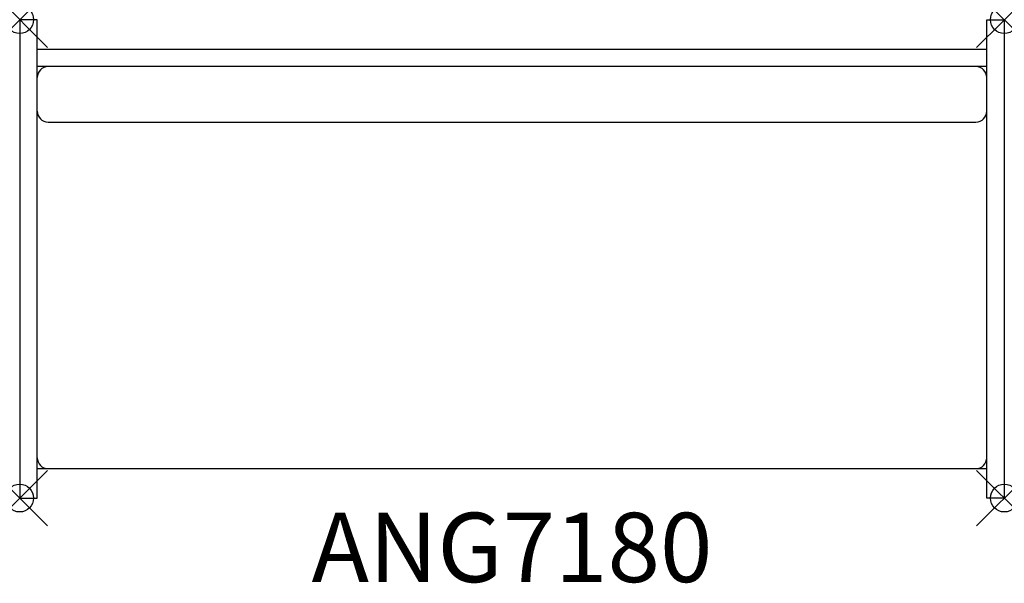
# Model space of a CAD drawing. Units: inches. Extents: x 0 to 35.5, y -20.3 to 0.
import ezdxf
from ezdxf.enums import TextEntityAlignment as Align

# ---------------------------------------------------------------- set-up
doc = ezdxf.new("R2010")
doc.units = ezdxf.units.IN
doc.header["$MEASUREMENT"] = 0
doc.header["$PDMODE"] = 35
doc.layers.add('AFUCH-P', color=2, linetype='Continuous')
doc.layers.add('AFUCH-P-TN', color=2, linetype='Continuous')
doc.styles.get("Standard").update_dxf_attribs({"font": 'txt.shx'})

msp = doc.modelspace()

# ---------------------------------------------------------------- linework, layer by layer
at = {"layer": 'AFUCH-P'}
for p, q in [((0.63, 0), (0, 0)), ((0, 0), (0, -17.25)), ((34.882, 0), (35.512, 0)), ((34.882, -17.25), (34.882, 0)), ((35.512, 0), (35.512, -17.25)), ((0.63, -17.25), (0.63, 0)), ((0.63, -1.063), (34.882, -1.063)), ((34.882, -1.693), (0.63, -1.693)), ((1.024, -3.693), (34.488, -3.693)), ((0.63, -16.187), (34.882, -16.187)), ((0, -17.25), (0.63, -17.25)), ((35.512, -17.25), (34.882, -17.25))]:
    msp.add_line(p, q, dxfattribs=at)
for centre, start, end in [((1.024, -2.086), 90, 180), ((34.488, -2.086), 0, 90), ((1.024, -3.299), 180, 270), ((34.488, -3.299), 270, 0), ((1.024, -15.794), 180, 270), ((34.488, -15.794), 270, 360)]:
    msp.add_arc(centre, 0.394, start, end, dxfattribs=at)
for p in [(0, 0), (35.512, 0), (0, -17.25), (35.512, -17.25)]:
    msp.add_point(p, dxfattribs=at)

# ---------------------------------------------------------------- texts
at = {"layer": 'AFUCH-P-TN'}
msp.add_text('ANG7180', height=2.5, dxfattribs=at).set_placement((17.756, -20.278), align=Align.CENTER)

doc.saveas('drawing.dxf')
